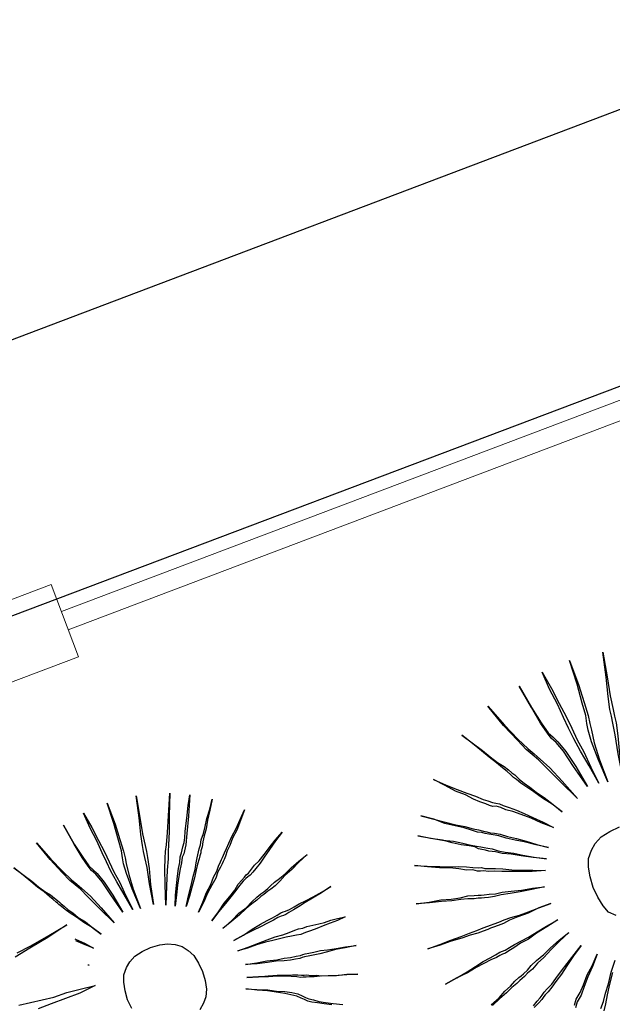
# Model space of a CAD drawing. Units: metres. Extents: x -354819 to 321981, y -252636 to 59232.
# Drawn here: x -92787 to -92634, y -174358 to -174104 of the extents above; entities that cross this region are included whole.
import ezdxf

# ---------------------------------------------------------------- set-up
doc = ezdxf.new("R2010")
doc.units = ezdxf.units.M
doc.header["$LTSCALE"] = 100
doc.header["$MEASUREMENT"] = 0
doc.linetypes.add('1', pattern=[0])
doc.linetypes.add('CONTINUO', pattern=[0])
doc.layers.get('Defpoints').update_dxf_attribs({"color": 1})
for name, color, linetype, lineweight in [('ARQ_COB_V02', 5, 'Continuous', 9), ('COTA', 1, 'Continuous', 13), ('gradil', 4, 'Continuous', 13)]:
    doc.layers.add(name, color=color, linetype=linetype, lineweight=lineweight)
for name, color, linetype in [('ARQ_CTA_GER', 9, 'CONTINUO'), ('ARQ_VEG_HTC', 94, 'Continuous'), ('GRADE', 96, '1'), ('VERDE', 3, 'Continuous')]:
    doc.layers.add(name, color=color, linetype=linetype)
doc.styles.add('ARIAL', font='arial.ttf')
doc.linetypes.add('CERCA_LISA', pattern='A,0.5,-0.1,["/",Standard,S=0.2,R=0,X=-0.1,Y=-0.1]', length=0.6)
doc.dimstyles.get("Standard").update_dxf_attribs({"dimtxt": 0.18, "dimasz": 0.18, "dimexe": 0.18, "dimexo": 0.0625, "dimgap": 0.09, "dimtad": 0, "dimdec": 4, "dimzin": 0, "dimdsep": 46, "dimtxsty": 'Standard', "dimcen": 0.09, "dimadec": 0, "dimazin": 0, "dimtfac": 1, "dimtdec": 4, "dimtofl": 0, "dimtmove": 0, "dimatfit": 3, "dimfxl": 0, "dimtolj": 1, "dimtzin": 0, "dimarcsym": 0})

# ---------------------------------------------------------------- blocks, each defined once
blk = doc.blocks.new('VEG4')
at = {"layer": 'VERDE', "linetype": 'Continuous'}
for points in [[(-0.0444, 0.5605), (-0.0444, 0.5605), (-0.0368, 0.5123), (-0.0317, 0.4691), (-0.0266, 0.4309), (-0.0241, 0.3979), (-0.0216, 0.3649), (-0.0165, 0.3293), (-0.0139, 0.2861), (-0.0089, 0.2404), (-0.0165, 0.2912), (-0.0241, 0.3344), (-0.0292, 0.37), (-0.0317, 0.4004), (-0.0343, 0.4309), (-0.0368, 0.4691), (-0.0419, 0.5123), (-0.0444, 0.5605)], [(0.0318, 0.5631), (0.0318, 0.5631), (0.0318, 0.497), (0.0293, 0.4487), (0.0267, 0.4132), (0.0242, 0.3928), (0.0216, 0.375), (0.0166, 0.342), (0.014, 0.2963), (0.014, 0.2353), (0.0115, 0.2988), (0.0115, 0.3471), (0.014, 0.3776), (0.0166, 0.3954), (0.0216, 0.4157), (0.0242, 0.4487), (0.0293, 0.4995), (0.0318, 0.5631)], [(-0.113, 0.5478), (-0.113, 0.5478), (-0.1029, 0.4843), (-0.0927, 0.4386), (-0.0851, 0.4081), (-0.0775, 0.3928), (-0.0698, 0.3776), (-0.0597, 0.3471), (-0.0495, 0.3014), (-0.0393, 0.2429), (-0.0546, 0.3039), (-0.0648, 0.3496), (-0.0749, 0.3776), (-0.0825, 0.3928), (-0.0876, 0.4081), (-0.0953, 0.4386), (-0.1029, 0.4843), (-0.113, 0.5478)], [(0.1207, 0.5529), (0.1207, 0.5529), (0.108, 0.4894), (0.0979, 0.4411), (0.0928, 0.4055), (0.0902, 0.3877), (0.0877, 0.37), (0.0801, 0.3369), (0.0674, 0.2912), (0.0547, 0.2327), (0.0648, 0.2937), (0.075, 0.342), (0.0801, 0.3725), (0.0826, 0.3903), (0.0852, 0.4081), (0.0928, 0.4411), (0.1055, 0.4894), (0.1207, 0.5529)], [(-0.2071, 0.5275), (-0.2071, 0.5275), (-0.1842, 0.4665), (-0.1639, 0.4208), (-0.1486, 0.3877), (-0.1384, 0.37), (-0.1283, 0.3522), (-0.113, 0.3217), (-0.0953, 0.2785), (-0.0749, 0.2226), (-0.1003, 0.2785), (-0.1207, 0.3242), (-0.1334, 0.3522), (-0.1435, 0.37), (-0.1537, 0.3877), (-0.1664, 0.4182), (-0.1867, 0.4665), (-0.2071, 0.5275)], [(-0.296, 0.4818), (-0.296, 0.4818), (-0.2782, 0.4538), (-0.2604, 0.4259), (-0.2477, 0.403), (-0.235, 0.3827), (-0.2223, 0.3674), (-0.2147, 0.3547), (-0.2096, 0.3445), (-0.2045, 0.3369), (-0.202, 0.3318), (-0.1969, 0.3217), (-0.1893, 0.309), (-0.1791, 0.2937), (-0.1689, 0.2759), (-0.1537, 0.2556), (-0.1384, 0.2302), (-0.1232, 0.2048), (-0.141, 0.2327), (-0.1588, 0.2556), (-0.174, 0.2785), (-0.1867, 0.2963), (-0.1969, 0.3115), (-0.2045, 0.3242), (-0.2096, 0.3318), (-0.2121, 0.3369), (-0.2147, 0.342), (-0.2198, 0.3522), (-0.2274, 0.3649), (-0.2375, 0.3827), (-0.2503, 0.403), (-0.263, 0.4259), (-0.2782, 0.4513), (-0.296, 0.4818)], [(-0.4053, 0.4004), (-0.4053, 0.4004), (-0.3798, 0.375), (-0.357, 0.3547), (-0.3366, 0.3369), (-0.3189, 0.3217), (-0.3036, 0.3064), (-0.2934, 0.2988), (-0.2833, 0.2912), (-0.2757, 0.2861), (-0.268, 0.281), (-0.2604, 0.2734), (-0.2477, 0.2632), (-0.2325, 0.2505), (-0.2172, 0.2353), (-0.1994, 0.2175), (-0.1791, 0.1972), (-0.1588, 0.1743), (-0.1842, 0.1972), (-0.2045, 0.2175), (-0.2248, 0.2353), (-0.2426, 0.2505), (-0.2579, 0.2607), (-0.268, 0.2709), (-0.2782, 0.2785), (-0.2858, 0.281), (-0.2934, 0.2861), (-0.3011, 0.2937), (-0.3138, 0.3039), (-0.3265, 0.3166), (-0.3417, 0.3344), (-0.3621, 0.3522), (-0.3824, 0.375), (-0.4053, 0.4004)], [(-0.4688, 0.3242), (-0.4688, 0.3242), (-0.4408, 0.3039), (-0.4154, 0.2861), (-0.3925, 0.2709), (-0.3722, 0.2582), (-0.3544, 0.2454), (-0.3417, 0.2378), (-0.3316, 0.2302), (-0.3239, 0.2251), (-0.3163, 0.22), (-0.3062, 0.215), (-0.2934, 0.2073), (-0.2782, 0.1946), (-0.2579, 0.1819), (-0.2375, 0.1667), (-0.2147, 0.1489), (-0.1893, 0.1311), (-0.2172, 0.1489), (-0.2426, 0.1667), (-0.263, 0.1794), (-0.2833, 0.1921), (-0.2985, 0.2048), (-0.3112, 0.2124), (-0.3214, 0.2175), (-0.329, 0.2226), (-0.3366, 0.2277), (-0.3468, 0.2327), (-0.3595, 0.2429), (-0.3748, 0.2556), (-0.3951, 0.2683), (-0.418, 0.2836), (-0.4408, 0.3039), (-0.4688, 0.3242)], [(-0.4942, 0.2785), (-0.4942, 0.2785), (-0.4637, 0.2607), (-0.4383, 0.2454), (-0.4129, 0.2327), (-0.3925, 0.22), (-0.3773, 0.2099), (-0.3621, 0.1997), (-0.3519, 0.1946), (-0.3443, 0.1895), (-0.3366, 0.1845), (-0.3265, 0.1794), (-0.3138, 0.1692), (-0.2985, 0.1591), (-0.2782, 0.1489), (-0.2579, 0.1362), (-0.2325, 0.1209), (-0.2045, 0.1057), (-0.235, 0.1209), (-0.263, 0.1362), (-0.2858, 0.1489), (-0.3062, 0.1591), (-0.3214, 0.1692), (-0.3366, 0.1768), (-0.3443, 0.1819), (-0.3519, 0.187), (-0.3595, 0.1921), (-0.3671, 0.1997), (-0.3798, 0.2073), (-0.3976, 0.2175), (-0.418, 0.2302), (-0.4383, 0.2454), (-0.4662, 0.2607), (-0.4942, 0.2785)], [(0.6159, 0.236), (0.6159, 0.236), (0.6209, 0.2043), (0.626, 0.1814), (0.6298, 0.1662), (0.6336, 0.1585), (0.6375, 0.1509), (0.6425, 0.1357), (0.6476, 0.1128), (0.6527, 0.0836), (0.6451, 0.1141), (0.64, 0.1369), (0.6349, 0.1509), (0.6311, 0.1585), (0.6286, 0.1662), (0.6247, 0.1814), (0.6209, 0.2043), (0.6159, 0.236)], [(0.6502, 0.2424), (0.6502, 0.2424), (0.654, 0.2183), (0.6565, 0.1967), (0.6591, 0.1776), (0.6603, 0.1611), (0.6616, 0.1446), (0.6641, 0.1268), (0.6654, 0.1052), (0.6679, 0.0823), (0.6641, 0.1077), (0.6603, 0.1293), (0.6578, 0.1471), (0.6565, 0.1623), (0.6552, 0.1776), (0.654, 0.1967), (0.6514, 0.2183), (0.6502, 0.2424)], [(0.6883, 0.2437), (0.6883, 0.2437), (0.6883, 0.2106), (0.687, 0.1865), (0.6857, 0.1687), (0.6845, 0.1585), (0.6832, 0.1496), (0.6807, 0.1331), (0.6794, 0.1103), (0.6794, 0.0798), (0.6781, 0.1115), (0.6781, 0.1357), (0.6794, 0.1509), (0.6807, 0.1598), (0.6832, 0.17), (0.6845, 0.1865), (0.687, 0.2119), (0.6883, 0.2437)], [(0.7327, 0.2386), (0.7327, 0.2386), (0.7264, 0.2068), (0.7213, 0.1827), (0.7188, 0.1649), (0.7175, 0.156), (0.7162, 0.1471), (0.7124, 0.1306), (0.7061, 0.1077), (0.6997, 0.0785), (0.7048, 0.109), (0.7099, 0.1331), (0.7124, 0.1484), (0.7137, 0.1573), (0.715, 0.1662), (0.7188, 0.1827), (0.7251, 0.2068), (0.7327, 0.2386)], [(0.5688, 0.2259), (0.5688, 0.2259), (0.5803, 0.1954), (0.5904, 0.1725), (0.5981, 0.156), (0.6032, 0.1471), (0.6082, 0.1382), (0.6159, 0.123), (0.6247, 0.1014), (0.6349, 0.0734), (0.6222, 0.1014), (0.612, 0.1242), (0.6057, 0.1382), (0.6006, 0.1471), (0.5955, 0.156), (0.5892, 0.1712), (0.579, 0.1954), (0.5688, 0.2259)], [(0.781, 0.2246), (0.781, 0.2246), (0.7683, 0.1941), (0.7594, 0.1712), (0.7518, 0.1535), (0.748, 0.1446), (0.7442, 0.1344), (0.7366, 0.1192), (0.7277, 0.0976), (0.7162, 0.0709), (0.7264, 0.1001), (0.734, 0.1217), (0.7404, 0.1369), (0.7442, 0.1458), (0.7493, 0.1547), (0.7569, 0.1712), (0.767, 0.1941), (0.781, 0.2246)], [(-0.5298, 0.2099), (-0.5298, 0.2099), (-0.4993, 0.1972), (-0.4688, 0.1845), (-0.4459, 0.1743), (-0.423, 0.1667), (-0.4053, 0.1591), (-0.39, 0.1514), (-0.3773, 0.1463), (-0.3697, 0.1438), (-0.3621, 0.1387), (-0.3494, 0.1336), (-0.3366, 0.1286), (-0.3189, 0.1209), (-0.2985, 0.1108), (-0.2731, 0.1006), (-0.2477, 0.0904), (-0.2172, 0.0777), (-0.2503, 0.0879), (-0.2782, 0.0981), (-0.3036, 0.1082), (-0.3239, 0.1159), (-0.3417, 0.1235), (-0.357, 0.1286), (-0.3671, 0.1336), (-0.3748, 0.1362), (-0.3824, 0.1387), (-0.3925, 0.1463), (-0.4078, 0.1514), (-0.4256, 0.1616), (-0.4459, 0.1718), (-0.4713, 0.1819), (-0.4993, 0.1946), (-0.5298, 0.2099)], [(0.7289, 0.0645), (0.7289, 0.0645), (0.7353, 0.0798), (0.7416, 0.0925), (0.748, 0.1052), (0.7531, 0.1153), (0.7582, 0.123), (0.762, 0.1306), (0.7658, 0.1357), (0.7683, 0.1395), (0.7709, 0.1433), (0.7747, 0.1484), (0.7785, 0.1547), (0.7823, 0.1636), (0.7874, 0.1738), (0.7937, 0.1852), (0.8001, 0.1979), (0.8077, 0.2119), (0.795, 0.1827), (0.7836, 0.1598), (0.7759, 0.1446), (0.7709, 0.1369), (0.7683, 0.1331), (0.7645, 0.1293), (0.7607, 0.1217), (0.7556, 0.1141), (0.7493, 0.1039), (0.7429, 0.0925), (0.7366, 0.0798), (0.7289, 0.0645)], [(0.5244, 0.203), (0.5333, 0.189), (0.5422, 0.1751), (0.5485, 0.1636), (0.5549, 0.1535), (0.5612, 0.1458), (0.565, 0.1395), (0.5676, 0.1344), (0.5701, 0.1306), (0.5714, 0.128), (0.5739, 0.123), (0.5777, 0.1166), (0.5828, 0.109), (0.5879, 0.1001), (0.5955, 0.0899), (0.6032, 0.0772), (0.6108, 0.0645), (0.6019, 0.0785), (0.593, 0.0899), (0.5854, 0.1014), (0.579, 0.1103), (0.5739, 0.1179), (0.5701, 0.1242), (0.5676, 0.128), (0.5663, 0.1306), (0.565, 0.1331), (0.5625, 0.1382), (0.5587, 0.1446), (0.5536, 0.1535), (0.5472, 0.1636), (0.5409, 0.1751), (0.5333, 0.1878), (0.5244, 0.203)], [(0.7442, 0.0582), (0.7442, 0.0582), (0.7531, 0.0721), (0.762, 0.0848), (0.7696, 0.0963), (0.7759, 0.1052), (0.781, 0.1141), (0.7848, 0.1204), (0.7874, 0.1242), (0.7899, 0.128), (0.7925, 0.1319), (0.7963, 0.1369), (0.8001, 0.1433), (0.8064, 0.1509), (0.8128, 0.1598), (0.8191, 0.17), (0.828, 0.1814), (0.8369, 0.1941), (0.828, 0.1801), (0.8191, 0.1674), (0.8128, 0.156), (0.8064, 0.1471), (0.8013, 0.1395), (0.7975, 0.1331), (0.7937, 0.128), (0.7925, 0.1255), (0.7899, 0.1217), (0.7874, 0.1179), (0.7823, 0.1115), (0.7772, 0.1039), (0.7709, 0.0937), (0.7632, 0.0836), (0.7543, 0.0709), (0.7442, 0.0582)], [(0.7582, 0.0442), (0.7582, 0.0442), (0.7696, 0.0556), (0.7798, 0.0671), (0.7899, 0.076), (0.7975, 0.0848), (0.8052, 0.0912), (0.8102, 0.0976), (0.8153, 0.1026), (0.8179, 0.1052), (0.8204, 0.1077), (0.8255, 0.1128), (0.8306, 0.1179), (0.8369, 0.1242), (0.8445, 0.1319), (0.8547, 0.1408), (0.8649, 0.1509), (0.8763, 0.1623), (0.8649, 0.1496), (0.8547, 0.1382), (0.8445, 0.1293), (0.8369, 0.1204), (0.8306, 0.1141), (0.8255, 0.1077), (0.8217, 0.1039), (0.8191, 0.1014), (0.8166, 0.0988), (0.8128, 0.095), (0.8064, 0.0899), (0.8001, 0.0823), (0.7912, 0.0747), (0.781, 0.0658), (0.7709, 0.0556), (0.7582, 0.0442)], [(-0.5603, 0.1159), (-0.5603, 0.1159), (-0.5272, 0.1082), (-0.4967, 0.1032), (-0.4713, 0.0955), (-0.4485, 0.0904), (-0.4281, 0.0879), (-0.4129, 0.0828), (-0.4027, 0.0803), (-0.3951, 0.0777), (-0.3875, 0.0752), (-0.3748, 0.0727), (-0.3595, 0.0676), (-0.3417, 0.065), (-0.3189, 0.06), (-0.2934, 0.0523), (-0.2655, 0.0473), (-0.235, 0.0396), (-0.268, 0.0447), (-0.2985, 0.0498), (-0.3239, 0.0549), (-0.3468, 0.06), (-0.3646, 0.0625), (-0.3798, 0.065), (-0.39, 0.0676), (-0.3976, 0.0701), (-0.4053, 0.0727), (-0.4154, 0.0752), (-0.4307, 0.0803), (-0.4485, 0.0854), (-0.4713, 0.0904), (-0.4967, 0.0981), (-0.5272, 0.1057), (-0.5603, 0.1159)], [(-0.0876, -0.095), (-0.1029, -0.0798), (-0.1105, -0.0595), (-0.1156, -0.0341), (-0.1181, -0.0061), (-0.1156, 0.0218), (-0.1105, 0.0473), (-0.1029, 0.0676), (-0.0876, 0.0854), (-0.0724, 0.0981), (-0.0521, 0.1082), (-0.0266, 0.1133), (0.0013, 0.1159)], [(0.7721, 0.0251), (0.7721, 0.0251), (0.7861, 0.034), (0.7988, 0.0429), (0.8102, 0.0493), (0.8204, 0.0556), (0.828, 0.062), (0.8357, 0.0658), (0.8407, 0.0683), (0.8445, 0.0709), (0.8484, 0.0721), (0.8547, 0.076), (0.8611, 0.0798), (0.87, 0.0836), (0.8801, 0.0899), (0.8903, 0.0963), (0.903, 0.1039), (0.917, 0.1115), (0.903, 0.1026), (0.8903, 0.0937), (0.8788, 0.0861), (0.87, 0.0798), (0.8611, 0.0747), (0.8547, 0.0709), (0.8496, 0.0683), (0.8458, 0.0671), (0.842, 0.0658), (0.8369, 0.0633), (0.8293, 0.0594), (0.8217, 0.0544), (0.8115, 0.048), (0.8001, 0.0417), (0.7861, 0.034), (0.7721, 0.0251)], [(0.4841, 0.0828), (0.507, 0.0854), (0.5375, 0.0904), (0.5679, 0.0955), (0.5349, 0.0879), (0.5044, 0.0828), (0.479, 0.0777)], [(0.5719, 0.0717), (0.5727, 0.0709), (0.5828, 0.0607), (0.593, 0.0493), (0.5803, 0.0607), (0.5723, 0.0687)], [(0.7836, 0.0086), (0.7836, 0.0086), (0.8001, 0.015), (0.8141, 0.0213), (0.8268, 0.0251), (0.8382, 0.0302), (0.8471, 0.034), (0.8547, 0.0366), (0.8598, 0.0378), (0.8636, 0.0391), (0.8674, 0.0404), (0.8725, 0.0429), (0.8801, 0.0455), (0.889, 0.048), (0.8992, 0.0518), (0.9106, 0.0569), (0.9246, 0.062), (0.9398, 0.0671), (0.9246, 0.0607), (0.9106, 0.0544), (0.8979, 0.0493), (0.8877, 0.0442), (0.8788, 0.0404), (0.8712, 0.0378), (0.8661, 0.0366), (0.8623, 0.0353), (0.8585, 0.034), (0.8534, 0.0328), (0.8458, 0.0302), (0.8369, 0.0277), (0.8268, 0.0239), (0.8141, 0.0188), (0.8001, 0.0137), (0.7836, 0.0086)], [(0.5763, 0.0287), (0.5777, 0.0277), (0.5763, 0.0286)], [(0.673, 0.0201), (0.687, 0.0188), (0.6984, 0.0162), (0.7086, 0.0112), (0.7175, 0.0048), (0.7238, -0.0041), (0.7289, -0.0142), (0.7315, -0.027), (0.7327, -0.0409), (0.7315, -0.0549), (0.7289, -0.0676), (0.7238, -0.0778), (0.7175, -0.0854), (0.7086, -0.093)], [(0.6146, -0.0549), (0.6133, -0.0409), (0.6146, -0.027), (0.6171, -0.0142), (0.6209, -0.0041), (0.6286, 0.0048), (0.6362, 0.0112), (0.6463, 0.0162), (0.6591, 0.0188), (0.673, 0.0201)], [(0.4587, 0.0091), (0.4765, 0.0066), (0.4943, 0.0041), (0.512, 0.0015), (0.5324, 0.0015), (0.5527, -0.001), (0.5756, -0.0036), (0.5502, -0.0061), (0.5273, -0.0061), (0.5044, -0.0061), (0.4841, -0.0061)], [(0.7925, -0.0142), (0.7925, -0.0142), (0.809, -0.0117), (0.8242, -0.0079), (0.8382, -0.0054), (0.8496, -0.0041), (0.8585, -0.0028), (0.8661, -0.0015), (0.8725, -0.0003), (0.8763, -0.0003), (0.8801, -0.0003), (0.8865, -0.0003), (0.8941, 0.001), (0.903, 0.0023), (0.9144, 0.0035), (0.9259, 0.0048), (0.9411, 0.0073), (0.9563, 0.0099), (0.9398, 0.0061), (0.9246, 0.0035), (0.9119, 0.001), (0.9004, -0.0015), (0.8916, -0.0028), (0.8839, -0.0041), (0.8788, -0.0054), (0.875, -0.0054), (0.8712, -0.0054), (0.8661, -0.0054), (0.8585, -0.0066), (0.8484, -0.0079), (0.8369, -0.0092), (0.8242, -0.0104), (0.809, -0.0117), (0.7925, -0.0142)], [(-0.573, -0.0036), (-0.573, -0.0036), (-0.5399, -0.0036), (-0.5094, -0.0036), (-0.4815, -0.0036), (-0.4586, -0.0036), (-0.4383, -0.0036), (-0.4205, -0.0036), (-0.4078, -0.0036), (-0.4002, -0.0036), (-0.39, -0.0036), (-0.3773, -0.0036), (-0.3621, -0.0036), (-0.3443, -0.0036), (-0.3214, -0.0061), (-0.296, -0.0061), (-0.268, -0.0061), (-0.235, -0.0061), (-0.268, -0.0061), (-0.2985, -0.0087), (-0.3265, -0.0087), (-0.3494, -0.0087), (-0.3671, -0.0112), (-0.3824, -0.0112), (-0.3951, -0.0112), (-0.4027, -0.0112), (-0.4103, -0.0112), (-0.423, -0.0112), (-0.4383, -0.0112), (-0.4586, -0.0087), (-0.4815, -0.0087), (-0.5094, -0.0061), (-0.5399, -0.0061), (-0.573, -0.0036)], [(0.7925, -0.0308), (0.7925, -0.0308), (0.809, -0.0308), (0.8255, -0.0308), (0.8395, -0.0308), (0.8522, -0.0308), (0.8636, -0.032), (0.8738, -0.032), (0.8827, -0.032), (0.889, -0.032), (0.8954, -0.0333), (0.9017, -0.0333), (0.9106, -0.0346), (0.9195, -0.0358), (0.9284, -0.0371), (0.9386, -0.0371), (0.9487, -0.0384), (0.9602, -0.0397), (0.9475, -0.0409), (0.936, -0.0409), (0.9246, -0.0409), (0.9144, -0.0409), (0.9043, -0.0409), (0.8966, -0.0409), (0.889, -0.0409), (0.8827, -0.0397), (0.875, -0.0384), (0.8674, -0.0371), (0.8573, -0.0358), (0.8471, -0.0346), (0.8357, -0.0333), (0.8217, -0.032), (0.8077, -0.032), (0.7925, -0.0308)], [(-0.5628, -0.1052), (-0.5628, -0.1052), (-0.5298, -0.1001), (-0.4993, -0.095), (-0.4739, -0.09), (-0.451, -0.0849), (-0.4307, -0.0823), (-0.4154, -0.0798), (-0.4027, -0.0773), (-0.3951, -0.0773), (-0.3875, -0.0773), (-0.3748, -0.0747), (-0.3595, -0.0722), (-0.3392, -0.0696), (-0.3189, -0.0671), (-0.2934, -0.062), (-0.2655, -0.0569), (-0.2325, -0.0518), (-0.2655, -0.0595), (-0.296, -0.0646), (-0.3214, -0.0722), (-0.3443, -0.0747), (-0.3646, -0.0798), (-0.3798, -0.0823), (-0.39, -0.0849), (-0.3976, -0.0849), (-0.4053, -0.0849), (-0.4154, -0.0874), (-0.4307, -0.0874), (-0.451, -0.09), (-0.4739, -0.0925), (-0.4993, -0.0976), (-0.5298, -0.1001), (-0.5628, -0.1052)], [(0.7963, -0.0536), (0.7963, -0.0536), (0.8128, -0.0574), (0.828, -0.06), (0.842, -0.0638), (0.8534, -0.0651), (0.8623, -0.0676), (0.8712, -0.0689), (0.8776, -0.0702), (0.8814, -0.0702), (0.8852, -0.0702), (0.8903, -0.0714), (0.8979, -0.0727), (0.9081, -0.074), (0.9182, -0.0765), (0.9309, -0.079), (0.9449, -0.0816), (0.9602, -0.0854), (0.9436, -0.0829), (0.9297, -0.0803), (0.917, -0.079), (0.9055, -0.0778), (0.8954, -0.0765), (0.8877, -0.0752), (0.8827, -0.074), (0.8788, -0.074), (0.875, -0.074), (0.8687, -0.0727), (0.8611, -0.0714), (0.8522, -0.0689), (0.8407, -0.0651), (0.828, -0.0625), (0.8128, -0.0587), (0.7963, -0.0536)], [(0.7912, -0.0727), (0.7912, -0.0727), (0.8077, -0.0778), (0.8217, -0.0816), (0.8344, -0.0854), (0.8458, -0.0892), (0.856, -0.093), (0.8636, -0.0956), (0.8687, -0.0981), (0.8725, -0.0994), (0.8763, -0.1006), (0.8814, -0.1032), (0.889, -0.1057), (0.8966, -0.1095), (0.9068, -0.1133), (0.9195, -0.1172), (0.9322, -0.121), (0.9475, -0.1261), (0.9322, -0.121), (0.917, -0.1172), (0.9055, -0.1133), (0.8941, -0.1095), (0.8852, -0.107), (0.8788, -0.1045), (0.8738, -0.1032), (0.87, -0.1019), (0.8661, -0.1006), (0.8611, -0.0981), (0.8534, -0.0943), (0.8445, -0.0905), (0.8344, -0.0867), (0.8217, -0.0829), (0.8077, -0.0778), (0.7912, -0.0727)], [(0.7836, -0.0879), (0.7836, -0.0879), (0.7988, -0.0943), (0.8141, -0.1006), (0.8255, -0.107), (0.8369, -0.1121), (0.8458, -0.1172), (0.8534, -0.1222), (0.8585, -0.1273), (0.8623, -0.1311), (0.8661, -0.1349), (0.8725, -0.1388), (0.8788, -0.1438), (0.8877, -0.1489), (0.8979, -0.154), (0.9106, -0.1604)], [(0.8954, -0.1553), (0.8852, -0.1502), (0.8763, -0.1451), (0.8687, -0.1413), (0.8636, -0.1375), (0.8598, -0.1337), (0.856, -0.1299), (0.8509, -0.1248), (0.8433, -0.1197), (0.8357, -0.1146), (0.8242, -0.1083), (0.8128, -0.1019), (0.7988, -0.0956), (0.7836, -0.0879)], [(-0.4713, -0.1967), (-0.4459, -0.1865), (-0.4256, -0.1764), (-0.4078, -0.1687), (-0.3925, -0.1611), (-0.3798, -0.156), (-0.3722, -0.1535), (-0.3646, -0.1509), (-0.3519, -0.1459), (-0.3392, -0.1382), (-0.3214, -0.1306), (-0.2985, -0.123), (-0.2757, -0.1128), (-0.2477, -0.1027), (-0.2172, -0.0925), (-0.2477, -0.1052), (-0.2757, -0.1179), (-0.3011, -0.1306), (-0.3214, -0.1382), (-0.3392, -0.1484), (-0.3544, -0.1535), (-0.3646, -0.1586), (-0.3722, -0.1611), (-0.3798, -0.1637), (-0.39, -0.1687), (-0.4053, -0.1738), (-0.423, -0.1814), (-0.4459, -0.1891), (-0.4688, -0.1992)], [(-0.3697, -0.2373), (-0.357, -0.2297), (-0.3468, -0.2246), (-0.3392, -0.2196), (-0.3316, -0.2145), (-0.3214, -0.2094), (-0.3062, -0.2018), (-0.2909, -0.1916), (-0.2706, -0.1789), (-0.2503, -0.1662), (-0.2248, -0.1509), (-0.1994, -0.1357), (-0.2274, -0.1535), (-0.2528, -0.1713), (-0.2731, -0.1865), (-0.2934, -0.1992), (-0.3087, -0.2094), (-0.3214, -0.217), (-0.3316, -0.2221), (-0.3366, -0.2246), (-0.3443, -0.2297), (-0.3544, -0.2348), (-0.3697, -0.2424)], [(-0.2706, -0.2729), (-0.2604, -0.2602), (-0.2452, -0.2475), (-0.2299, -0.2323), (-0.2121, -0.2119), (-0.1918, -0.1941), (-0.1689, -0.1713), (-0.1918, -0.1967), (-0.2121, -0.217), (-0.2299, -0.2373), (-0.2452, -0.2551), (-0.2604, -0.2678), (-0.2706, -0.2805)], [(-0.2096, -0.3059), (-0.1969, -0.2907), (-0.1842, -0.2729), (-0.1689, -0.2526), (-0.1512, -0.2272), (-0.1308, -0.2018)], [(-0.1486, -0.2297), (-0.1664, -0.2551), (-0.1816, -0.278), (-0.1944, -0.2983), (-0.2045, -0.3136)]]:
    blk.add_lwpolyline(points, dxfattribs=at)
blk = doc.blocks.new('_ArchTick')
at = {"color": 0, "linetype": 'ByBlock', "const_width": 0.15}
blk.add_lwpolyline([(-0.5, -0.5), (0.5, 0.5)], dxfattribs=at)
blk = doc.blocks.new('*D384')
at = {"layer": 'ARQ_CTA_GER', "color": 1, "lineweight": -2, "transparency": 16777216}
for p, q in [((-90384.05, -173344.38), (-90420.32, -173248.46)), ((-93760.38, -174554.21), (-90363.14, -173269.61)), ((-93695.24, -174596.44), (-93731.5, -174500.52))]:
    blk.add_line(p, q, dxfattribs=at)
at = {"layer": 'Defpoints', "color": 0, "transparency": 16777216}
for p in [(-90406.17, -173285.88), (-90384, -173344.52, 39.01), (-93695.18, -174596.58, 39.01)]:
    blk.add_point(p, dxfattribs=at)
at = {"layer": 'ARQ_CTA_GER', "color": 1, "lineweight": -2, "transparency": 16777216, "xscale": 45.72, "yscale": 45.72, "zscale": 45.72}
for p, rotation in [((-90406.17, -173285.88), 20.71314506824455), ((-93717.35, -174537.94), 200.7131450682445)]:
    blk.add_blockref('_ArchTick', p, dxfattribs=dict(at, rotation=rotation))
at = {"layer": 'ARQ_CTA_GER', "color": 7, "transparency": 16777216, "insert": (-92077.09, -173871.37), "char_height": 60.96, "attachment_point": 5, "rotation": 20.7131, "style": 'ARIAL'}
blk.add_mtext('\\A1;3540', dxfattribs=at)

msp = doc.modelspace()

# ---------------------------------------------------------------- hatches: boundary and pattern name
at = {"layer": 'ARQ_VEG_HTC', "ltscale": 4}
h = msp.add_hatch(dxfattribs=at)
h.set_pattern_fill('ANSI31', color=2, scale=500, style=0)
edge = h.paths.add_edge_path()
edge.add_line((-100487.03488, -172582.42444), (-100488.51909, -170633.55148))
edge.add_line((-100488.51909, -170633.55148), (-100885.10284, -170633.82509))
edge.add_line((-100885.10284, -170633.82509), (-100885.10284, -167762.75364))
edge.add_line((-100885.10284, -167762.75364), (-95501.20199, -167762.60365))
edge.add_line((-95501.20199, -167762.60365), (-95501.052, -162767.22542))
edge.add_line((-95501.052, -162767.22542), (-95795.1941, -162767.99863))
edge.add_line((-95795.1941, -162767.99863), (-95806.90489, -158313.01402))
edge.add_line((-95806.90489, -158313.01402), (-89333.22942, -158295.9967))
edge.add_line((-89333.22942, -158295.9967), (-89314.98966, -165449.24835))
edge.add_line((-89314.98966, -165449.24835), (-90438.42703, -165449.2571))
edge.add_line((-90438.42703, -165449.2571), (-90437.58662, -165729.4071))
edge.add_line((-90437.58662, -165729.4071), (-89532.38008, -165785.2571))
edge.add_line((-89532.38008, -165785.2571), (-89521.34364, -170392.9486))
edge.add_line((-89521.34364, -170392.9486), (-90988.95698, -170396.72185))
edge.add_line((-90988.95698, -170396.72185), (-90988.95698, -170626.35112))
edge.add_line((-90988.95698, -170626.35112), (-89967.24838, -170625.57301))
edge.add_line((-89967.24838, -170625.57301), (-89965.76257, -172576.53502))
edge.add_line((-89965.76257, -172576.53502), (-94472.82256, -172580.11085))
edge.add_line((-94472.82256, -172580.11085), (-94472.69842, -172760.04711))
edge.add_line((-94472.69842, -172760.04711), (-93603.14637, -172760.04711))
edge.add_line((-93603.14637, -172760.04711), (-93602.00948, -174307.55593))
edge.add_line((-93602.00948, -174307.55593), (-96390.8591, -174309.39711))
edge.add_line((-96390.8591, -174309.39711), (-96381.49103, -173352.19935))
edge.add_line((-96381.49103, -173352.19935), (-96446.67178, -173184.41535))
edge.add_line((-96446.67178, -173184.41535), (-96450.29293, -173175.09402))
edge.add_line((-96450.29293, -173175.09402), (-96391.623, -173152.30192))
edge.add_line((-96391.623, -173152.30192), (-96391.8877, -172751.37117))
edge.add_line((-96391.8877, -172751.37117), (-95433.25763, -172750.6411))
edge.add_line((-95433.25763, -172750.6411), (-95433.25763, -172564.4377))
edge.add_line((-95433.25763, -172564.4377), (-100487.03286, -172585.07061))

# ---------------------------------------------------------------- linework, layer by layer
at = {"layer": 'ARQ_COB_V02', "elevation": 39.01406}
msp.add_lwpolyline([(-92778.52645, -174249.96076), (-92797.23371, -174257.03455), (-92790.15992, -174275.74181), (-92771.45266, -174268.66802)], close=True, dxfattribs=at)
at = {"layer": 'GRADE', "color": 6, "linetype": 'CERCA_LISA'}
msp.add_lwpolyline([(-83887.65752, -171711.30156), (-86699.28507, -172757.60482), (-89482.27648, -173793.25157), (-90399.8304, -173356.48883), (-93689.31391, -174598.07196), (-97134.21441, -175912.81553), (-97447.92946, -176031.36675), (-97774.55099, -176719.23729), (-100586.61644, -177764.36308), (-103180.00563, -178728.21615), (-103131.71723, -178856.1527), (-105944.05485, -179900.5459), (-108756.39246, -180944.9391), (-111947.18484, -182129.87574), (-112669.68869, -181627.14978)], dxfattribs=at)
at = {"layer": 'gradil'}
for p, q in [((-92495.26491, -174150.86915, 39.01406), (-92775.87378, -174256.97598, 39.01406)), ((-92493.49646, -174155.54596, 39.01406), (-92774.10533, -174261.6528, 39.01406))]:
    msp.add_line(p, q, dxfattribs=at)

# ---------------------------------------------------------------- block references
at = {"layer": 'COTA'}
for p, xscale, yscale, zscale, rotation in [((-92860.73102, -174388.18289), 173.3594101482857, 173.3594101482857, 173.3594101482857, 20.71314506827941), ((-92627.75217, -174323.43698), 99.99999999999787, 99.99999999999787, 99.99999999999787, 20.71314506827672)]:
    msp.add_blockref('VEG4', p, dxfattribs=dict(at, xscale=xscale, yscale=yscale, zscale=zscale, rotation=rotation))

# ---------------------------------------------------------------- dimensions: what is measured, and where the dimension line sits
at = {"layer": 'ARQ_CTA_GER'}
dim = msp.add_aligned_dim(p1=(-93695.1821, -174596.57642, 39.01406), p2=(-90383.9974, -173344.51577, 39.01406), distance=62.69011, dimstyle='Standard', override={"dimscale": 30.48, "dimtxt": 2, "dimasz": 1.5, "dimexe": 1.312336, "dimexo": 0.004921, "dimgap": 0.4, "dimtad": 1, "dimdec": 0, "dimzin": 1, "dimtxsty": 'ARIAL', "dimblk": 'ArchTick', "dimcen": 1.2, "dimdle": 1.509186, "dimclrd": 1, "dimclre": 1, "dimclrt": 7, "dimadec": 3, "dimtdec": 0, "dimtofl": 1, "dimtvp": 1}, dxfattribs=at)
dim.commit()
dim.dimension.update_dxf_attribs({"geometry": '*D384', "text_midpoint": (-92077.09054, -173871.37197)})

doc.saveas('drawing.dxf')
